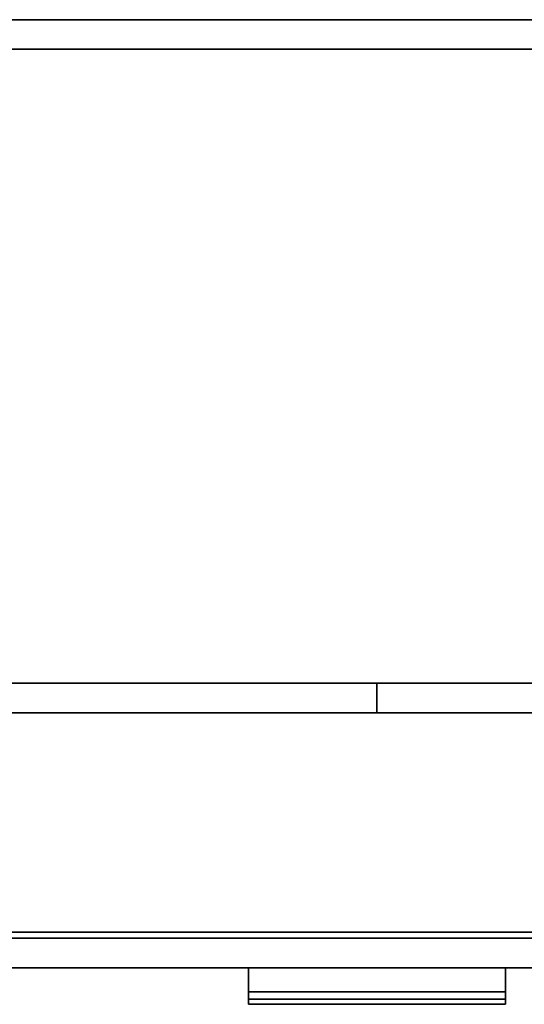
# Model space of a CAD drawing. Extents: x -93 to 3, y -306 to -202.
# Drawn here: x -59 to -48, y -225 to -204 of the extents above; entities that cross this region are included whole.
import ezdxf

# ---------------------------------------------------------------- set-up
doc = ezdxf.new("R2010")
doc.units = 0
doc.header["$LTSCALE"] = 96
doc.header["$MEASUREMENT"] = 0
for name, color, linetype in [('AFUST-3-BKLM', 7, 'Continuous'), ('AFUST-3-DWLM', 7, 'Continuous'), ('AFUST-3-PLPT1', 7, 'Continuous'), ('AFUST-3-SHLM', 7, 'Continuous'), ('AFUST-3-TPLM', 7, 'Continuous'), ('AFUUS-3-DRLM', 7, 'Continuous'), ('AFUUS-3-MDLM', 7, 'Continuous'), ('AFUUS-3-SHLM', 7, 'Continuous'), ('AFUUS-3-TPLM', 7, 'Continuous'), ('MAIN_FURN', 7, 'Continuous')]:
    doc.layers.add(name, color=color, linetype=linetype)

# ---------------------------------------------------------------- blocks, each defined once
blk = doc.blocks.new('ZN722022BLFBCFL3')
at = {"layer": 'AFUST-3-BKLM', "color": 42, "linetype": 'Continuous'}
for points, invisible_edges in [([(71.375, 0, 4), (0.625, -0.625, 4), (71.375, -0.625, 4)], 1), ([(0.625, 0, 4), (0.625, -0.625, 4), (71.375, 0, 4)], 2), ([(71.375, -0.625, 21.375), (0.625, 0, 21.375), (71.375, 0, 21.375)], 1), ([(0.625, -0.625, 21.375), (0.625, 0, 21.375), (71.375, -0.625, 21.375)], 2), ([(71.375, 0, 4), (0.625, 0, 21.375), (0.625, 0, 4)], 1), ([(71.375, 0, 21.375), (0.625, 0, 21.375), (71.375, 0, 4)], 2), ([(71.375, -0.625, 21.375), (0.625, -0.625, 4), (0.625, -0.625, 21.375)], 1), ([(71.375, -0.625, 4), (0.625, -0.625, 4), (71.375, -0.625, 21.375)], 2)]:
    blk.add_3dface(points, dxfattribs=dict(at, invisible_edges=invisible_edges))
at = {"layer": 'AFUST-3-DWLM', "color": 42, "linetype": 'Continuous'}
for points, invisible_edges in [([(0, -19.375, 22), (36, -20, 22), (0, -20, 22)], 1), ([(36, -19.375, 22), (36, -20, 22), (0, -19.375, 22)], 2), ([(0, -19.375, 22), (36, -19.375, 16), (36, -19.375, 22)], 1), ([(0, -19.375, 16), (36, -19.375, 16), (0, -19.375, 22)], 2), ([(0, -20, 16), (36, -19.375, 16), (0, -19.375, 16)], 1), ([(36, -20, 16), (36, -19.375, 16), (0, -20, 16)], 2), ([(36, -20, 16), (0, -19.375, 16), (36, -19.375, 16)], 1), ([(0, -20, 16), (0, -19.375, 16), (36, -20, 16)], 2), ([(0, -20, 4), (36, -19.375, 4), (0, -19.375, 4)], 1), ([(36, -20, 4), (36, -19.375, 4), (0, -20, 4)], 2), ([(0, -19.375, 16), (36, -19.375, 4), (36, -19.375, 16)], 1), ([(0, -19.375, 4), (36, -19.375, 4), (0, -19.375, 16)], 2), ([(0, -20, 16), (36, -20, 22), (36, -20, 16)], 1), ([(0, -20, 22), (36, -20, 22), (0, -20, 16)], 2), ([(0, -20, 4), (36, -20, 16), (36, -20, 4)], 1), ([(0, -20, 16), (36, -20, 16), (0, -20, 4)], 2)]:
    blk.add_3dface(points, dxfattribs=dict(at, invisible_edges=invisible_edges))
at = {"layer": 'AFUST-3-PLPT1', "color": 30, "linetype": 'Continuous'}
for points, invisible_edges in [([(20.713, -20, 20.385), (15.287, -20, 20.615), (15.287, -20, 20.385)], 1), ([(20.713, -20, 20.615), (15.287, -20, 20.615), (20.713, -20, 20.385)], 2), ([(20.713, -20, 20.615), (15.287, -20.772, 20.615), (15.287, -20, 20.615)], 1), ([(20.713, -20.772, 20.615), (15.287, -20.772, 20.615), (20.713, -20, 20.615)], 2), ([(20.713, -20.51, 20.385), (15.287, -20, 20.385), (15.287, -20.51, 20.385)], 1), ([(20.713, -20, 20.385), (15.287, -20, 20.385), (20.713, -20.51, 20.385)], 2), ([(15.287, -20, 20.615), (15.287, -20.51, 20.385), (15.287, -20, 20.385)], 1), ([(15.287, -20.772, 20.615), (15.287, -20.51, 20.385), (15.287, -20, 20.615)], 3), ([(20.713, -20, 14.384), (15.287, -20, 14.615), (15.287, -20, 14.384)], 1), ([(20.713, -20, 14.615), (15.287, -20, 14.615), (20.713, -20, 14.384)], 2), ([(20.713, -20, 14.615), (15.287, -20.772, 14.615), (15.287, -20, 14.615)], 1), ([(20.713, -20.772, 14.615), (15.287, -20.772, 14.615), (20.713, -20, 14.615)], 2), ([(20.713, -20.51, 14.384), (15.287, -20, 14.384), (15.287, -20.51, 14.384)], 1), ([(20.713, -20, 14.384), (15.287, -20, 14.384), (20.713, -20.51, 14.384)], 2), ([(15.287, -20, 14.615), (15.287, -20.51, 14.384), (15.287, -20, 14.384)], 1), ([(15.287, -20.772, 14.615), (15.287, -20.51, 14.384), (15.287, -20, 14.615)], 3), ([(20.713, -20.51, 20.385), (20.713, -20, 20.615), (20.713, -20, 20.385)], 1), ([(20.713, -20.772, 20.615), (20.713, -20, 20.615), (20.713, -20.51, 20.385)], 14), ([(20.713, -20.51, 14.384), (20.713, -20, 14.615), (20.713, -20, 14.384)], 1), ([(20.713, -20.772, 14.615), (20.713, -20, 14.615), (20.713, -20.51, 14.384)], 14), ([(20.713, -20.662, 20.191), (15.287, -20.51, 20.385), (15.287, -20.662, 20.191)], 1), ([(20.713, -20.51, 20.385), (15.287, -20.51, 20.385), (20.713, -20.662, 20.191)], 2), ([(15.287, -20.772, 20.191), (15.287, -20.51, 20.385), (15.287, -20.772, 20.615)], 3), ([(15.287, -20.662, 20.191), (15.287, -20.51, 20.385), (15.287, -20.772, 20.191)], 2), ([(20.713, -20.662, 14.191), (15.287, -20.51, 14.384), (15.287, -20.662, 14.191)], 1), ([(20.713, -20.51, 14.384), (15.287, -20.51, 14.384), (20.713, -20.662, 14.191)], 2), ([(15.287, -20.772, 14.191), (15.287, -20.51, 14.384), (15.287, -20.772, 14.615)], 3), ([(15.287, -20.662, 14.191), (15.287, -20.51, 14.384), (15.287, -20.772, 14.191)], 2), ([(20.713, -20.772, 20.191), (20.713, -20.772, 20.615), (20.713, -20.51, 20.385)], 14), ([(20.713, -20.51, 20.385), (20.713, -20.662, 20.191), (20.713, -20.772, 20.191)], 12), ([(20.713, -20.772, 14.191), (20.713, -20.772, 14.615), (20.713, -20.51, 14.384)], 14), ([(20.713, -20.51, 14.384), (20.713, -20.662, 14.191), (20.713, -20.772, 14.191)], 12), ([(20.713, -20.772, 20.191), (15.287, -20.662, 20.191), (15.287, -20.772, 20.191)], 1), ([(20.713, -20.662, 20.191), (15.287, -20.662, 20.191), (20.713, -20.772, 20.191)], 2), ([(20.713, -20.772, 14.191), (15.287, -20.662, 14.191), (15.287, -20.772, 14.191)], 1), ([(20.713, -20.662, 14.191), (15.287, -20.662, 14.191), (20.713, -20.772, 14.191)], 2), ([(20.713, -20.772, 20.615), (15.287, -20.772, 20.191), (15.287, -20.772, 20.615)], 1), ([(20.713, -20.772, 20.191), (15.287, -20.772, 20.191), (20.713, -20.772, 20.615)], 2), ([(20.713, -20.772, 14.615), (15.287, -20.772, 14.191), (15.287, -20.772, 14.615)], 1), ([(20.713, -20.772, 14.191), (15.287, -20.772, 14.191), (20.713, -20.772, 14.615)], 2)]:
    blk.add_3dface(points, dxfattribs=dict(at, invisible_edges=invisible_edges))
at = {"layer": 'AFUST-3-SHLM', "color": 42, "linetype": 'Continuous'}
for points, invisible_edges in [([(0.625, -0.625, 4.625), (71.375, -0.625, 4), (71.375, -0.625, 4.625)], 1), ([(0.625, -0.625, 4), (71.375, -0.625, 4), (0.625, -0.625, 4.625)], 2), ([(0.625, -0.625, 4.625), (71.375, -19.25, 4.625), (0.625, -19.25, 4.625)], 1), ([(71.375, -0.625, 4.625), (71.375, -19.25, 4.625), (0.625, -0.625, 4.625)], 2), ([(0.625, -19.25, 4), (71.375, -0.625, 4), (0.625, -0.625, 4)], 1), ([(71.375, -19.25, 4), (71.375, -0.625, 4), (0.625, -19.25, 4)], 2), ([(0.625, -19.25, 4), (71.375, -19.25, 4.625), (71.375, -19.25, 4)], 1), ([(0.625, -19.25, 4.625), (71.375, -19.25, 4.625), (0.625, -19.25, 4)], 2)]:
    blk.add_3dface(points, dxfattribs=dict(at, invisible_edges=invisible_edges))
at = {"layer": 'AFUST-3-TPLM', "color": 42, "linetype": 'Continuous'}
for points, invisible_edges in [([(0, 0, 22), (72, 0, 21.375), (72, 0, 22)], 1), ([(0, 0, 21.375), (72, 0, 21.375), (0, 0, 22)], 2), ([(0, -19.25, 21.375), (72, 0, 21.375), (0, 0, 21.375)], 1), ([(72, -19.25, 21.375), (72, 0, 21.375), (0, -19.25, 21.375)], 2), ([(72, -19.25, 22), (0, 0, 22), (72, 0, 22)], 1), ([(0, -19.25, 22), (0, 0, 22), (72, -19.25, 22)], 2), ([(0, -19.25, 21.375), (72, -19.25, 22), (72, -19.25, 21.375)], 1), ([(0, -19.25, 22), (72, -19.25, 22), (0, -19.25, 21.375)], 2)]:
    blk.add_3dface(points, dxfattribs=dict(at, invisible_edges=invisible_edges))
blk = doc.blocks.new('ZN721414WMHTHD')
at = {"layer": 'AFUUS-3-DRLM', "color": 42, "linetype": 'Continuous'}
for points, invisible_edges in [([(18, -14.625, 14), (0, -14, 14), (18, -14, 14)], 1), ([(0, -14.625, 14), (0, -14, 14), (18, -14.625, 14)], 2), ([(0, -14.625), (18, -14), (0, -14)], 1), ([(18, -14.625), (18, -14), (0, -14.625)], 2), ([(18, -14), (0, -14, 14), (0, -14)], 1), ([(18, -14, 14), (0, -14, 14), (18, -14)], 2), ([(18, -14.625), (18, -14, 14), (18, -14)], 1), ([(18, -14.625, 14), (18, -14, 14), (18, -14.625)], 2), ([(36, -14.625, 14), (18, -14, 14), (36, -14, 14)], 1), ([(18, -14.625, 14), (18, -14, 14), (36, -14.625, 14)], 2), ([(18, -14.625, 14), (18, -14), (18, -14, 14)], 1), ([(18, -14.625), (18, -14), (18, -14.625, 14)], 2), ([(18, -14.625), (36, -14), (18, -14)], 1), ([(36, -14.625), (36, -14), (18, -14.625)], 2), ([(36, -14), (18, -14, 14), (18, -14)], 1), ([(36, -14, 14), (18, -14, 14), (36, -14)], 2), ([(0, -14.625), (18, -14.625, 14), (18, -14.625)], 1), ([(0, -14.625, 14), (18, -14.625, 14), (0, -14.625)], 2), ([(18, -14.625), (36, -14.625, 14), (36, -14.625)], 1), ([(18, -14.625, 14), (36, -14.625, 14), (18, -14.625)], 2)]:
    blk.add_3dface(points, dxfattribs=dict(at, invisible_edges=invisible_edges))
at = {"layer": 'AFUUS-3-MDLM', "color": 42, "linetype": 'Continuous'}
for points, invisible_edges in [([(0.625, 0, 13.375), (71.375, 0, 0.625), (71.375, 0, 13.375)], 1), ([(0.625, 0, 0.625), (71.375, 0, 0.625), (0.625, 0, 13.375)], 2), ([(0.625, 0, 13.375), (71.375, -0.625, 13.375), (0.625, -0.625, 13.375)], 1), ([(71.375, 0, 13.375), (71.375, -0.625, 13.375), (0.625, 0, 13.375)], 2), ([(0.625, -0.625, 0.625), (71.375, 0, 0.625), (0.625, 0, 0.625)], 1), ([(71.375, -0.625, 0.625), (71.375, 0, 0.625), (0.625, -0.625, 0.625)], 2), ([(0.625, -0.625, 0.625), (71.375, -0.625, 13.375), (71.375, -0.625, 0.625)], 1), ([(0.625, -0.625, 13.375), (71.375, -0.625, 13.375), (0.625, -0.625, 0.625)], 2)]:
    blk.add_3dface(points, dxfattribs=dict(at, invisible_edges=invisible_edges))
at = {"layer": 'AFUUS-3-SHLM', "color": 42, "linetype": 'Continuous'}
for points, invisible_edges in [([(0, 0, 0.625), (72, 0), (72, 0, 0.625)], 1), ([(0, 0), (72, 0), (0, 0, 0.625)], 2), ([(72, 0), (0, -14), (72, -14)], 1), ([(0, 0), (0, -14), (72, 0)], 2), ([(0, 0, 0.625), (72, -14, 0.625), (0, -14, 0.625)], 1), ([(72, 0, 0.625), (72, -14, 0.625), (0, 0, 0.625)], 2), ([(72, -14, 0.625), (0, -14), (0, -14, 0.625)], 1), ([(72, -14), (0, -14), (72, -14, 0.625)], 2)]:
    blk.add_3dface(points, dxfattribs=dict(at, invisible_edges=invisible_edges))
at = {"layer": 'AFUUS-3-TPLM', "color": 42, "linetype": 'Continuous'}
for points, invisible_edges in [([(0, 0, 14), (72, 0, 13.375), (72, 0, 14)], 1), ([(0, 0, 13.375), (72, 0, 13.375), (0, 0, 14)], 2), ([(72, 0, 13.375), (0, -14, 13.375), (72, -14, 13.375)], 1), ([(0, 0, 13.375), (0, -14, 13.375), (72, 0, 13.375)], 2), ([(0, 0, 14), (72, -14, 14), (0, -14, 14)], 1), ([(72, 0, 14), (72, -14, 14), (0, 0, 14)], 2), ([(72, -14, 14), (0, -14, 13.375), (0, -14, 14)], 1), ([(72, -14, 13.375), (0, -14, 13.375), (72, -14, 14)], 2)]:
    blk.add_3dface(points, dxfattribs=dict(at, invisible_edges=invisible_edges))

msp = doc.modelspace()

# ---------------------------------------------------------------- block references
at = {"layer": 'MAIN_FURN', "linetype": 'Continuous'}
for name, p in [('ZN722022BLFBCFL3', (-69, -204)), ('ZN721414WMHTHD', (-69, -204, 49))]:
    msp.add_blockref(name, p, dxfattribs=at)

doc.saveas('drawing.dxf')
